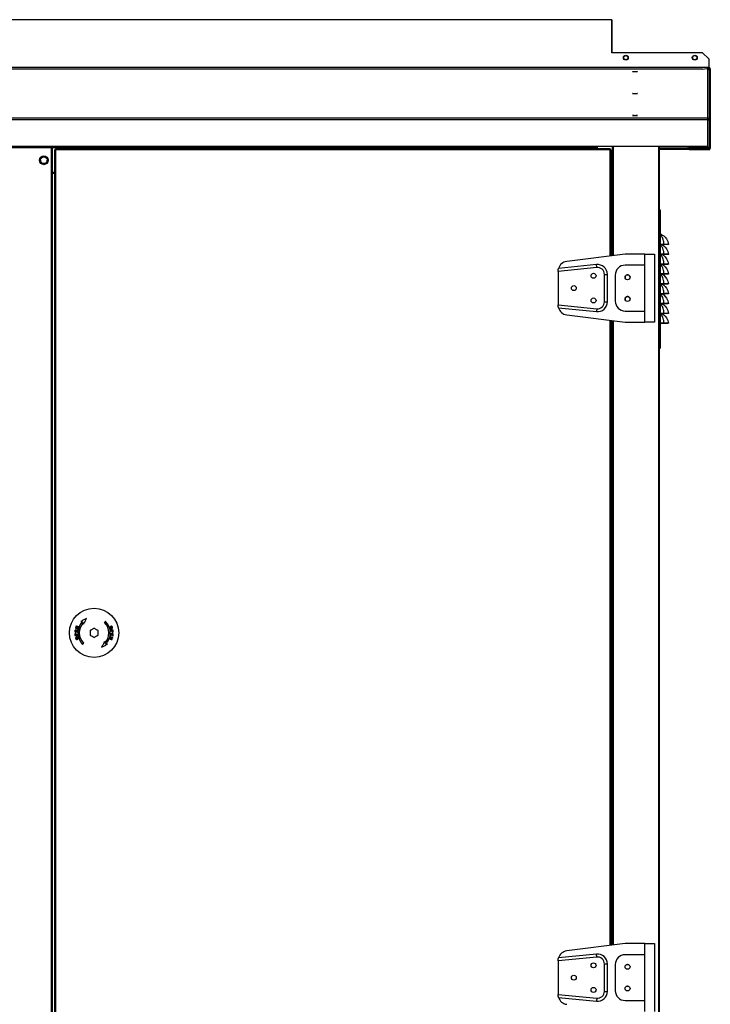
# Model space of a CAD drawing. Units: millimetres. Extents: x 552 to 13313, y 540 to 7410.
# Drawn here: x 5727 to 6428, y 4233 to 5233 of the extents above; entities that cross this region are included whole.
import ezdxf

# ---------------------------------------------------------------- set-up
doc = ezdxf.new("R2010")
doc.units = ezdxf.units.MM

msp = doc.modelspace()

# ---------------------------------------------------------------- linework, layer by layer
at = {"color": 7, "linetype": 'Continuous', "lineweight": 25}
for p, q in [((6328.04, 5232.78), (5128.04, 5232.78)), ((6328.04, 5232.78), (6328.05, 5232.78)), ((6328.04, 5199.29), (6328.04, 5232.78)), ((6328.05, 5232.78), (6328.05, 5199.29)), ((6420.17, 5199.29), (6328.04, 5199.29)), ((6426.54, 5192.93), (6420.17, 5199.29)), ((6426.54, 5192.93), (6426.54, 5184.29)), ((6426.54, 5184.29), (5029.54, 5184.29)), ((6426.54, 5184.28), (5029.54, 5184.28)), ((6426.54, 5184.26), (5029.54, 5184.26)), ((6420.17, 5182.52), (5035.9, 5182.52)), ((6420.17, 5182.52), (6426.54, 5183.63)), ((6420.17, 5182.09), (6420.17, 5182.52)), ((6426.54, 5184.29), (6426.54, 5184.28)), ((6426.54, 5184.28), (6426.54, 5184.26)), ((6426.54, 5184.26), (6426.54, 5183.63)), ((6426.54, 5183.63), (6426.54, 5182.17)), ((6426.55, 5182.77), (6426.55, 5182.37)), ((6426.55, 5182.77), (6428.05, 5182.77)), ((6427.07, 5131.22), (6427.07, 5181.26)), ((6428.05, 5182.77), (6428.05, 5102.34)), ((6425.56, 5132.73), (5027.56, 5132.73)), ((6425.56, 5131.22), (5027.56, 5131.22)), ((6425.56, 5131.22), (6425.56, 5132.73)), ((6425.56, 5104.15), (6425.56, 5131.22)), ((6425.57, 5131.22), (6427.07, 5131.22)), ((6425.57, 5131.22), (6425.57, 5103.11)), ((6427.07, 5131.22), (6427.07, 5103.11)), ((6312.56, 5104.15), (5140.56, 5104.15)), ((6312.56, 5102.64), (5140.56, 5102.64)), ((6312.56, 5102.64), (5140.56, 5102.64)), ((5758.93, 5102.59), (5694.13, 5102.59)), ((5758.93, 5102.59), (5758.93, 2714.79)), ((5760.03, 5102.59), (5758.93, 5102.59)), ((5760.03, 5102.59), (5760.03, 2714.79)), ((5762.54, 5100.78), (5762.54, 2719.8)), ((5762.54, 5100.78), (5763.55, 5100.78)), ((6326.53, 5101.79), (5763.55, 5101.79)), ((5763.55, 5100.78), (5763.55, 5101.79)), ((5763.55, 5100.78), (5763.55, 2719.8)), ((6326.53, 5100.78), (5763.55, 5100.78)), ((6425.56, 5104.15), (6312.56, 5104.15)), ((6312.56, 5102.64), (6312.56, 5104.15)), ((6312.56, 5102.64), (6312.56, 5102.64)), ((6312.56, 5102.64), (6312.56, 5101.79)), ((6313.54, 5101.79), (6313.54, 5104.15)), ((6326.53, 5101.79), (6326.53, 5100.78)), ((6326.53, 5100.78), (6327.54, 5100.78)), ((6327.54, 4993.04), (6327.54, 5100.78)), ((6328.54, 5104.15), (6328.54, 4993.17)), ((6376.55, 2683.79), (6376.55, 5104.15)), ((6405.57, 5102.33), (6376.55, 5102.33)), ((6406.55, 5100.83), (6376.55, 5100.83)), ((6405.57, 5103.33), (6425.56, 5103.33)), ((6405.57, 5103.1), (6405.57, 5103.33)), ((6425.56, 5103.1), (6405.57, 5103.1)), ((6405.57, 5101.6), (6405.57, 5103.1)), ((6425.56, 5101.6), (6405.57, 5101.6)), ((6406.55, 5100.83), (6406.55, 5101.6)), ((6406.55, 5100.82), (6406.55, 5100.83)), ((6426.54, 5100.83), (6406.55, 5100.83)), ((6426.54, 5100.82), (6406.55, 5100.82)), ((6425.56, 5103.33), (6425.56, 5103.1)), ((6425.56, 5103.1), (6425.56, 5101.6)), ((6427.07, 5103.11), (6425.57, 5103.11)), ((5762.54, 5077.65), (5760.03, 5077.65)), ((5760.03, 5077.09), (5760.13, 5077.09)), ((5760.13, 5077.09), (5760.13, 2740.29)), ((5760.13, 5077.09), (5762.54, 5077.09)), ((6377.55, 5039.41), (6376.55, 5039.41)), ((6377.55, 4899.41), (6377.55, 5039.41)), ((6381.12, 5004.63), (6377.55, 5004.63)), ((6381.12, 5004.41), (6377.55, 5004.41)), ((6381.12, 5004.63), (6381.12, 5004.41)), ((6385.54, 5004.54), (6384.55, 5004.41)), ((6341.54, 4994.79), (6282.3, 4987.39)), ((6361.54, 4994.79), (6341.54, 4994.79)), ((6361.54, 4983.54), (6361.54, 4994.79)), ((6361.54, 4994.79), (6371.54, 4994.79)), ((6371.54, 4994.79), (6371.54, 4925.79)), ((6381.12, 4994.63), (6377.55, 4994.63)), ((6381.12, 4994.41), (6377.55, 4994.41)), ((6381.12, 4994.63), (6381.12, 4994.41)), ((6385.54, 4994.54), (6384.55, 4994.41)), ((6312.84, 4981.21), (6273.54, 4977.28)), ((6312.54, 4984.19), (6273.96, 4980.33)), ((6361.54, 4983.54), (6341.54, 4983.54)), ((6361.54, 4937.04), (6361.54, 4983.54)), ((6381.12, 4984.63), (6377.55, 4984.63)), ((6381.12, 4984.41), (6377.55, 4984.41)), ((6381.12, 4984.63), (6381.12, 4984.41)), ((6385.54, 4984.54), (6384.55, 4984.41)), ((6273.54, 4977.28), (6273.54, 4977.46)), ((6273.54, 4977.28), (6273.54, 4943.31)), ((6320.54, 4946.34), (6320.54, 4974.24)), ((6320.54, 4974.24), (6323.54, 4974.24)), ((6323.54, 4946.34), (6323.54, 4974.24)), ((6331.54, 4973.54), (6331.54, 4947.04)), ((6381.12, 4974.63), (6377.55, 4974.63)), ((6381.12, 4974.41), (6377.55, 4974.41)), ((6381.12, 4974.63), (6381.12, 4974.41)), ((6385.54, 4974.54), (6384.55, 4974.41)), ((6381.12, 4964.63), (6377.55, 4964.63)), ((6381.12, 4964.41), (6377.55, 4964.41)), ((6381.12, 4964.63), (6381.12, 4964.41)), ((6385.54, 4964.54), (6384.55, 4964.41)), ((6381.12, 4954.63), (6377.55, 4954.63)), ((6381.12, 4954.41), (6377.55, 4954.41)), ((6381.12, 4954.63), (6381.12, 4954.41)), ((6385.54, 4954.54), (6384.55, 4954.41)), ((6273.54, 4943.12), (6273.54, 4943.31)), ((6273.54, 4943.31), (6312.84, 4939.37)), ((6273.96, 4940.25), (6312.54, 4936.39)), ((6320.54, 4946.34), (6323.54, 4946.34)), ((6381.12, 4944.63), (6377.55, 4944.63)), ((6381.12, 4944.41), (6377.55, 4944.41)), ((6381.12, 4944.63), (6381.12, 4944.41)), ((6385.54, 4944.54), (6384.55, 4944.41)), ((6282.3, 4933.2), (6341.54, 4925.79)), ((6341.54, 4937.04), (6361.54, 4937.04)), ((6361.54, 4925.79), (6361.54, 4937.04)), ((6381.12, 4934.63), (6377.55, 4934.63)), ((6381.12, 4934.41), (6377.55, 4934.41)), ((6381.12, 4934.63), (6381.12, 4934.41)), ((6385.54, 4934.54), (6384.55, 4934.41)), ((6327.54, 4293.04), (6327.54, 4927.54)), ((6328.54, 4927.42), (6328.54, 4293.17)), ((6341.54, 4925.79), (6361.54, 4925.79)), ((6371.54, 4925.79), (6361.54, 4925.79)), ((6381.12, 4924.63), (6377.55, 4924.63)), ((6381.12, 4924.41), (6377.55, 4924.41)), ((6381.12, 4924.63), (6381.12, 4924.41)), ((6385.54, 4924.54), (6384.55, 4924.41)), ((6377.55, 4899.41), (6376.55, 4899.41)), ((5798.54, 4612.6), (5798.54, 4607.98)), ((5806.54, 4607.98), (5806.54, 4612.6)), ((6341.54, 4294.79), (6282.3, 4287.39)), ((6361.54, 4294.79), (6341.54, 4294.79)), ((6361.54, 4283.54), (6361.54, 4294.79)), ((6361.54, 4294.79), (6371.54, 4294.79)), ((6371.54, 4294.79), (6371.54, 4225.79)), ((6312.84, 4281.21), (6273.54, 4277.28)), ((6312.54, 4284.19), (6273.96, 4280.33)), ((6361.54, 4283.54), (6341.54, 4283.54)), ((6361.54, 4237.04), (6361.54, 4283.54)), ((6273.54, 4277.28), (6273.54, 4277.46)), ((6273.54, 4277.28), (6273.54, 4243.31)), ((6320.54, 4246.34), (6320.54, 4274.24)), ((6320.54, 4274.24), (6323.54, 4274.24)), ((6323.54, 4246.34), (6323.54, 4274.24)), ((6331.54, 4273.54), (6331.54, 4247.04)), ((6273.54, 4243.12), (6273.54, 4243.31)), ((6273.54, 4243.31), (6312.84, 4239.37)), ((6273.96, 4240.25), (6312.54, 4236.39)), ((6320.54, 4246.34), (6323.54, 4246.34)), ((6341.54, 4237.04), (6361.54, 4237.04)), ((6361.54, 4225.79), (6361.54, 4237.04))]:
    msp.add_line(p, q, dxfattribs=at)
at = {"color": 8, "linetype": 'Continuous', "lineweight": 25}
for p, q in [((6425.56, 5132.73), (6425.56, 5182.46)), ((6326.53, 4992.91), (6326.53, 5100.78)), ((6328.53, 5104.15), (6328.53, 4993.16)), ((6329.55, 5104.15), (6329.55, 4993.29)), ((6375.54, 5104.15), (6375.54, 2683.79)), ((6405.57, 5102.34), (6376.55, 5102.34)), ((6426.54, 5101.96), (6426.54, 5100.83)), ((6426.54, 5100.83), (6426.54, 5100.82)), ((6426.86, 5102.34), (6428.05, 5102.34)), ((6326.53, 4292.91), (6326.53, 4927.67)), ((6328.53, 4927.42), (6328.53, 4293.16)), ((6329.55, 4927.29), (6329.55, 4293.29))]:
    msp.add_line(p, q, dxfattribs=at)
at = {"color": 7, "linetype": 'Continuous', "lineweight": 25, "flags": 128}
for points in [[(6351.56, 5179.83), (6350.6, 5179.84), (6349.79, 5179.88), (6349.25, 5179.94), (6349.06, 5180), (6349.25, 5180.07), (6349.79, 5180.12), (6350.6, 5180.16), (6351.56, 5180.17), (6352.51, 5180.16), (6353.32, 5180.12), (6353.87, 5180.07), (6354.06, 5180), (6353.87, 5179.94), (6353.32, 5179.88), (6352.51, 5179.84), (6351.56, 5179.83)], [(6351.56, 5157.59), (6350.6, 5157.6), (6349.79, 5157.63), (6349.25, 5157.69), (6349.06, 5157.75), (6349.25, 5157.82), (6349.79, 5157.87), (6350.6, 5157.91), (6351.56, 5157.92), (6352.51, 5157.91), (6353.32, 5157.87), (6353.87, 5157.82), (6354.06, 5157.75), (6353.87, 5157.69), (6353.32, 5157.63), (6352.51, 5157.6), (6351.56, 5157.59)], [(6351.56, 5135.34), (6350.6, 5135.35), (6349.79, 5135.39), (6349.25, 5135.44), (6349.06, 5135.51), (6349.25, 5135.57), (6349.79, 5135.63), (6350.6, 5135.66), (6351.56, 5135.68), (6352.51, 5135.66), (6353.32, 5135.63), (6353.87, 5135.57), (6354.06, 5135.51), (6353.87, 5135.44), (6353.32, 5135.39), (6352.51, 5135.35), (6351.56, 5135.34)], [(6378.53, 5014.66), (6379.61, 5014.07), (6380.75, 5013.29), (6382.3, 5011.89), (6383.63, 5010.15), (6384.89, 5007.44), (6385.54, 5004.54), (6385.54, 5004.54)], [(6378.98, 5004.41), (6379.61, 5004.07), (6380.75, 5003.29), (6382.3, 5001.89), (6383.63, 5000.15), (6384.89, 4997.44), (6385.54, 4994.54), (6385.54, 4994.54), (6385.54, 4994.54)], [(6378.98, 4994.41), (6379.61, 4994.07), (6380.75, 4993.29), (6382.3, 4991.89), (6383.63, 4990.15), (6384.89, 4987.44), (6385.54, 4984.54), (6385.54, 4984.54), (6385.54, 4984.54)], [(6312.84, 4981.21), (6312.78, 4981.79), (6312.73, 4982.35), (6312.67, 4982.86), (6312.63, 4983.32), (6312.59, 4983.69), (6312.56, 4983.96), (6312.55, 4984.13), (6312.54, 4984.19)], [(6378.98, 4984.41), (6379.61, 4984.07), (6380.75, 4983.29), (6382.3, 4981.89), (6383.63, 4980.15), (6384.89, 4977.44), (6385.54, 4974.54), (6385.54, 4974.54), (6385.54, 4974.54)], [(6378.98, 4974.41), (6379.61, 4974.07), (6380.75, 4973.29), (6382.3, 4971.89), (6383.63, 4970.15), (6384.89, 4967.44), (6385.54, 4964.54), (6385.54, 4964.54), (6385.54, 4964.54)], [(6378.98, 4964.41), (6379.61, 4964.07), (6380.75, 4963.29), (6382.3, 4961.89), (6383.63, 4960.15), (6384.89, 4957.44), (6385.54, 4954.54), (6385.54, 4954.54), (6385.54, 4954.54)], [(6378.98, 4954.41), (6379.61, 4954.07), (6380.75, 4953.29), (6382.3, 4951.89), (6383.63, 4950.15), (6384.89, 4947.44), (6385.54, 4944.54), (6385.54, 4944.54), (6385.54, 4944.54)], [(6312.84, 4939.37), (6312.78, 4938.79), (6312.73, 4938.23), (6312.67, 4937.72), (6312.63, 4937.26), (6312.59, 4936.89), (6312.56, 4936.62), (6312.55, 4936.45), (6312.54, 4936.39)], [(6378.98, 4944.41), (6379.61, 4944.07), (6380.75, 4943.29), (6382.3, 4941.89), (6383.63, 4940.15), (6384.89, 4937.44), (6385.54, 4934.54), (6385.54, 4934.54), (6385.54, 4934.54)], [(6378.98, 4934.41), (6379.61, 4934.07), (6380.75, 4933.29), (6382.3, 4931.89), (6383.63, 4930.15), (6384.89, 4927.44), (6385.54, 4924.54), (6385.54, 4924.54), (6385.54, 4924.54)], [(5794.93, 4624.96), (5794.19, 4624.57), (5793.44, 4624.18), (5792.7, 4623.8), (5791.96, 4623.41), (5791.22, 4623.02), (5790.48, 4622.64), (5789.75, 4622.26), (5789.02, 4621.87)], [(5789.02, 4621.87), (5789.25, 4621.88), (5789.48, 4621.9), (5789.71, 4621.91), (5789.94, 4621.92), (5790.17, 4621.93), (5790.4, 4621.94), (5790.63, 4621.95), (5790.87, 4621.96)], [(5791.85, 4619.05), (5792.24, 4619.8), (5792.63, 4620.55), (5793.02, 4621.29), (5793.41, 4622.04), (5793.79, 4622.78), (5794.18, 4623.51), (5794.56, 4624.24), (5794.93, 4624.96)], [(5791.93, 4620.9), (5791.92, 4620.67), (5791.91, 4620.44), (5791.9, 4620.21), (5791.89, 4619.98), (5791.88, 4619.74), (5791.87, 4619.51), (5791.86, 4619.28), (5791.85, 4619.05)], [(5814.2, 4621.96), (5814.07, 4621.83), (5813.94, 4621.69), (5813.81, 4621.56), (5813.68, 4621.43), (5813.54, 4621.3), (5813.41, 4621.16), (5813.28, 4621.03), (5813.14, 4620.9)], [(5783.24, 4613.24), (5783.21, 4613.02), (5783.19, 4612.79), (5783.17, 4612.56), (5783.14, 4612.33), (5783.12, 4612.1), (5783.1, 4611.88), (5783.07, 4611.65), (5783.05, 4611.42)], [(5783.05, 4611.42), (5783.36, 4611.39), (5783.67, 4611.36), (5783.98, 4611.33), (5784.29, 4611.29), (5784.61, 4611.26), (5784.93, 4611.23), (5785.25, 4611.2), (5785.57, 4611.16)], [(5783.1, 4608.54), (5783.11, 4608.42), (5783.12, 4608.3), (5783.13, 4608.18), (5783.15, 4608.06), (5783.16, 4607.94), (5783.17, 4607.82), (5783.18, 4607.7), (5783.19, 4607.58)], [(5783.53, 4613.21), (5783.5, 4613.22), (5783.46, 4613.22), (5783.42, 4613.23), (5783.38, 4613.23), (5783.35, 4613.23), (5783.31, 4613.24), (5783.27, 4613.24), (5783.24, 4613.24)], [(5783.38, 4611.72), (5783.4, 4611.91), (5783.42, 4612.1), (5783.44, 4612.28), (5783.46, 4612.47), (5783.48, 4612.65), (5783.5, 4612.84), (5783.51, 4613.03), (5783.53, 4613.21)], [(5784.16, 4611.64), (5784.06, 4611.65), (5783.96, 4611.66), (5783.86, 4611.67), (5783.77, 4611.68), (5783.67, 4611.69), (5783.57, 4611.7), (5783.48, 4611.71), (5783.38, 4611.72)], [(5783.46, 4607.95), (5783.45, 4608.03), (5783.44, 4608.11), (5783.44, 4608.19), (5783.43, 4608.27), (5783.42, 4608.35), (5783.41, 4608.43), (5783.41, 4608.52), (5783.4, 4608.6)], [(5783.73, 4615.55), (5783.72, 4615.51), (5783.71, 4615.47), (5783.69, 4615.43), (5783.68, 4615.39), (5783.67, 4615.34), (5783.66, 4615.3), (5783.64, 4615.26), (5783.63, 4615.22)], [(5783.63, 4615.22), (5783.93, 4615.13), (5784.23, 4615.04), (5784.53, 4614.94), (5784.83, 4614.85), (5785.14, 4614.75), (5785.45, 4614.66), (5785.76, 4614.56), (5786.07, 4614.47)], [(5786.05, 4616.24), (5785.75, 4616.16), (5785.46, 4616.07), (5785.17, 4615.98), (5784.88, 4615.89), (5784.59, 4615.81), (5784.3, 4615.72), (5784.02, 4615.64), (5783.73, 4615.55)], [(5784.22, 4617.14), (5784.21, 4617.1), (5784.2, 4617.07), (5784.19, 4617.03), (5784.17, 4616.99), (5784.16, 4616.95), (5784.15, 4616.91), (5784.14, 4616.87), (5784.13, 4616.83)], [(5784.13, 4616.83), (5784.36, 4616.76), (5784.6, 4616.69), (5784.84, 4616.62), (5785.08, 4616.54), (5785.32, 4616.47), (5785.56, 4616.39), (5785.8, 4616.32), (5786.05, 4616.24)], [(5784.3, 4613.04), (5784.28, 4612.87), (5784.26, 4612.69), (5784.24, 4612.52), (5784.23, 4612.34), (5784.21, 4612.17), (5784.19, 4611.99), (5784.17, 4611.82), (5784.16, 4611.64)], [(5786.67, 4616.39), (5786.35, 4616.49), (5786.04, 4616.58), (5785.73, 4616.68), (5785.43, 4616.77), (5785.12, 4616.87), (5784.82, 4616.96), (5784.52, 4617.05), (5784.22, 4617.14)], [(5784.25, 4615.37), (5784.53, 4615.45), (5784.82, 4615.54), (5785.11, 4615.62), (5785.39, 4615.71), (5785.68, 4615.8), (5785.98, 4615.89), (5786.27, 4615.97), (5786.56, 4616.06)], [(5786.17, 4614.78), (5785.92, 4614.85), (5785.68, 4614.93), (5785.44, 4615), (5785.2, 4615.08), (5784.96, 4615.15), (5784.72, 4615.22), (5784.48, 4615.3), (5784.25, 4615.37)], [(5784.59, 4613.01), (5784.56, 4613.01), (5784.52, 4613.02), (5784.48, 4613.02), (5784.44, 4613.03), (5784.41, 4613.03), (5784.37, 4613.03), (5784.33, 4613.04), (5784.3, 4613.04)], [(5784.31, 4608.69), (5784.32, 4608.6), (5784.32, 4608.52), (5784.33, 4608.44), (5784.34, 4608.36), (5784.35, 4608.28), (5784.35, 4608.19), (5784.36, 4608.11), (5784.37, 4608.03)], [(5784.45, 4611.61), (5784.47, 4611.79), (5784.49, 4611.96), (5784.5, 4612.14), (5784.52, 4612.31), (5784.54, 4612.49), (5784.56, 4612.66), (5784.58, 4612.84), (5784.59, 4613.01)], [(5785.31, 4611.53), (5785.2, 4611.54), (5785.09, 4611.55), (5784.99, 4611.56), (5784.88, 4611.57), (5784.77, 4611.58), (5784.67, 4611.59), (5784.56, 4611.6), (5784.45, 4611.61)], [(5785.71, 4608.15), (5785.57, 4608.14), (5785.44, 4608.13), (5785.31, 4608.11), (5785.18, 4608.1), (5785.06, 4608.09), (5784.93, 4608.08), (5784.8, 4608.07), (5784.67, 4608.06)], [(5785.47, 4613.08), (5785.45, 4612.88), (5785.43, 4612.69), (5785.41, 4612.5), (5785.39, 4612.3), (5785.37, 4612.11), (5785.35, 4611.91), (5785.33, 4611.72), (5785.31, 4611.53)], [(5785.77, 4613.05), (5785.73, 4613.05), (5785.69, 4613.05), (5785.65, 4613.06), (5785.62, 4613.06), (5785.58, 4613.07), (5785.54, 4613.07), (5785.51, 4613.07), (5785.47, 4613.08)], [(5785.57, 4611.16), (5785.6, 4611.4), (5785.62, 4611.63), (5785.65, 4611.87), (5785.67, 4612.11), (5785.69, 4612.34), (5785.72, 4612.58), (5785.74, 4612.81), (5785.77, 4613.05)], [(5786.56, 4616.06), (5786.58, 4616.1), (5786.59, 4616.14), (5786.6, 4616.19), (5786.61, 4616.23), (5786.63, 4616.27), (5786.64, 4616.31), (5786.65, 4616.35), (5786.67, 4616.39)], [(5802.54, 4614.91), (5802.04, 4614.62), (5801.54, 4614.33), (5801.04, 4614.04), (5800.54, 4613.75), (5800.04, 4613.47), (5799.54, 4613.18), (5799.04, 4612.89), (5798.54, 4612.6)], [(5806.54, 4612.6), (5806.04, 4612.89), (5805.54, 4613.18), (5805.04, 4613.47), (5804.54, 4613.75), (5804.04, 4614.04), (5803.54, 4614.33), (5803.04, 4614.62), (5802.54, 4614.91)], [(5819.5, 4609.42), (5819.47, 4609.18), (5819.45, 4608.95), (5819.43, 4608.71), (5819.4, 4608.48), (5819.38, 4608.24), (5819.35, 4608), (5819.33, 4607.77), (5819.31, 4607.53)], [(5821.88, 4613), (5821.57, 4612.97), (5821.26, 4612.94), (5820.95, 4612.91), (5820.63, 4612.89), (5820.31, 4612.86), (5819.99, 4612.83), (5819.66, 4612.8), (5819.34, 4612.77)], [(5819.37, 4612.43), (5819.5, 4612.44), (5819.63, 4612.46), (5819.76, 4612.47), (5819.89, 4612.48), (5820.02, 4612.49), (5820.15, 4612.5), (5820.27, 4612.51), (5820.4, 4612.52)], [(5822.02, 4609.16), (5821.71, 4609.19), (5821.4, 4609.22), (5821.09, 4609.26), (5820.78, 4609.29), (5820.46, 4609.32), (5820.14, 4609.35), (5819.82, 4609.38), (5819.5, 4609.42)], [(5819.6, 4607.5), (5819.62, 4607.7), (5819.64, 4607.89), (5819.66, 4608.08), (5819.68, 4608.28), (5819.7, 4608.47), (5819.72, 4608.67), (5819.74, 4608.86), (5819.76, 4609.05)], [(5819.76, 4609.05), (5819.87, 4609.04), (5819.98, 4609.03), (5820.09, 4609.02), (5820.19, 4609.01), (5820.3, 4609), (5820.41, 4608.99), (5820.51, 4608.98), (5820.62, 4608.97)], [(5820.62, 4608.97), (5820.6, 4608.79), (5820.59, 4608.62), (5820.57, 4608.44), (5820.55, 4608.27), (5820.53, 4608.09), (5820.51, 4607.92), (5820.5, 4607.74), (5820.48, 4607.57)], [(5820.7, 4612.55), (5820.82, 4612.56), (5820.93, 4612.57), (5821.05, 4612.58), (5821.16, 4612.59), (5821.27, 4612.6), (5821.39, 4612.61), (5821.5, 4612.62), (5821.61, 4612.63)], [(5820.76, 4611.89), (5820.75, 4611.98), (5820.75, 4612.06), (5820.74, 4612.14), (5820.73, 4612.22), (5820.73, 4612.31), (5820.72, 4612.39), (5820.71, 4612.47), (5820.7, 4612.55)], [(5820.78, 4607.54), (5820.79, 4607.71), (5820.81, 4607.89), (5820.83, 4608.06), (5820.85, 4608.24), (5820.86, 4608.41), (5820.88, 4608.59), (5820.9, 4608.76), (5820.92, 4608.94)], [(5820.92, 4608.94), (5821.01, 4608.93), (5821.11, 4608.92), (5821.21, 4608.91), (5821.3, 4608.9), (5821.4, 4608.89), (5821.5, 4608.88), (5821.59, 4608.87), (5821.69, 4608.86)], [(5821.69, 4608.86), (5821.67, 4608.67), (5821.65, 4608.48), (5821.63, 4608.3), (5821.61, 4608.11), (5821.59, 4607.93), (5821.58, 4607.74), (5821.56, 4607.55), (5821.54, 4607.37)], [(5821.61, 4612.63), (5821.62, 4612.55), (5821.63, 4612.47), (5821.64, 4612.39), (5821.64, 4612.31), (5821.65, 4612.23), (5821.66, 4612.15), (5821.66, 4612.06), (5821.67, 4611.98)], [(5821.84, 4607.34), (5821.86, 4607.56), (5821.88, 4607.79), (5821.91, 4608.02), (5821.93, 4608.25), (5821.95, 4608.48), (5821.98, 4608.7), (5822, 4608.93), (5822.02, 4609.16)], [(5821.97, 4612.04), (5821.96, 4612.16), (5821.95, 4612.28), (5821.94, 4612.4), (5821.93, 4612.52), (5821.92, 4612.64), (5821.91, 4612.76), (5821.89, 4612.88), (5821.88, 4613)], [(5783.19, 4607.58), (5783.5, 4607.61), (5783.81, 4607.64), (5784.13, 4607.67), (5784.44, 4607.69), (5784.76, 4607.72), (5785.09, 4607.75), (5785.41, 4607.78), (5785.74, 4607.81)], [(5784.37, 4608.03), (5784.25, 4608.02), (5784.14, 4608.01), (5784.03, 4608), (5783.91, 4607.99), (5783.8, 4607.98), (5783.68, 4607.97), (5783.57, 4607.96), (5783.46, 4607.95)], [(5790.87, 4598.62), (5791, 4598.75), (5791.13, 4598.89), (5791.26, 4599.02), (5791.4, 4599.15), (5791.53, 4599.28), (5791.66, 4599.42), (5791.8, 4599.55), (5791.93, 4599.68)], [(5798.54, 4607.98), (5799.04, 4607.69), (5799.54, 4607.4), (5800.04, 4607.11), (5800.54, 4606.83), (5801.04, 4606.54), (5801.54, 4606.25), (5802.04, 4605.96), (5802.54, 4605.67)], [(5802.54, 4605.67), (5803.04, 4605.96), (5803.54, 4606.25), (5804.04, 4606.54), (5804.54, 4606.83), (5805.04, 4607.11), (5805.54, 4607.4), (5806.04, 4607.69), (5806.54, 4607.98)], [(5813.23, 4601.53), (5812.83, 4600.78), (5812.44, 4600.03), (5812.05, 4599.29), (5811.66, 4598.54), (5811.28, 4597.8), (5810.9, 4597.07), (5810.51, 4596.34), (5810.14, 4595.62)], [(5810.14, 4595.62), (5810.88, 4596.01), (5811.63, 4596.4), (5812.37, 4596.78), (5813.11, 4597.17), (5813.85, 4597.56), (5814.59, 4597.94), (5815.32, 4598.33), (5816.05, 4598.71)], [(5813.14, 4599.68), (5813.15, 4599.91), (5813.16, 4600.14), (5813.17, 4600.37), (5813.18, 4600.6), (5813.19, 4600.84), (5813.2, 4601.07), (5813.22, 4601.3), (5813.23, 4601.53)], [(5816.05, 4598.71), (5815.83, 4598.7), (5815.6, 4598.69), (5815.37, 4598.67), (5815.13, 4598.66), (5814.9, 4598.65), (5814.67, 4598.64), (5814.44, 4598.63), (5814.2, 4598.62)], [(5818.51, 4604.52), (5818.5, 4604.48), (5818.48, 4604.44), (5818.47, 4604.4), (5818.46, 4604.35), (5818.45, 4604.31), (5818.43, 4604.27), (5818.42, 4604.23), (5818.41, 4604.19)], [(5818.41, 4604.19), (5818.72, 4604.09), (5819.03, 4604), (5819.34, 4603.9), (5819.65, 4603.81), (5819.95, 4603.71), (5820.25, 4603.62), (5820.55, 4603.53), (5820.85, 4603.44)], [(5820.82, 4605.21), (5820.54, 4605.13), (5820.25, 4605.04), (5819.97, 4604.96), (5819.68, 4604.87), (5819.39, 4604.78), (5819.1, 4604.7), (5818.8, 4604.61), (5818.51, 4604.52)], [(5818.9, 4605.8), (5819.15, 4605.73), (5819.39, 4605.65), (5819.63, 4605.58), (5819.87, 4605.5), (5820.11, 4605.43), (5820.35, 4605.36), (5820.59, 4605.28), (5820.82, 4605.21)], [(5821.44, 4605.36), (5821.14, 4605.45), (5820.84, 4605.54), (5820.54, 4605.64), (5820.24, 4605.73), (5819.93, 4605.83), (5819.62, 4605.92), (5819.31, 4606.02), (5819, 4606.11)], [(5819.03, 4604.34), (5819.32, 4604.42), (5819.61, 4604.51), (5819.91, 4604.6), (5820.2, 4604.69), (5820.48, 4604.77), (5820.77, 4604.86), (5821.06, 4604.94), (5821.34, 4605.03)], [(5820.94, 4603.75), (5820.71, 4603.82), (5820.47, 4603.89), (5820.24, 4603.96), (5820, 4604.04), (5819.76, 4604.11), (5819.51, 4604.19), (5819.27, 4604.26), (5819.03, 4604.34)], [(5820.85, 4603.44), (5820.86, 4603.48), (5820.87, 4603.51), (5820.89, 4603.55), (5820.9, 4603.59), (5820.91, 4603.63), (5820.92, 4603.67), (5820.93, 4603.71), (5820.94, 4603.75)], [(5821.54, 4607.37), (5821.58, 4607.36), (5821.61, 4607.36), (5821.65, 4607.35), (5821.69, 4607.35), (5821.72, 4607.35), (5821.76, 4607.34), (5821.8, 4607.34), (5821.84, 4607.34)], [(6312.84, 4281.21), (6312.78, 4281.79), (6312.73, 4282.35), (6312.67, 4282.86), (6312.63, 4283.32), (6312.59, 4283.69), (6312.56, 4283.96), (6312.55, 4284.13), (6312.54, 4284.19)], [(6312.84, 4239.37), (6312.78, 4238.79), (6312.73, 4238.23), (6312.67, 4237.72), (6312.63, 4237.26), (6312.59, 4236.89), (6312.56, 4236.62), (6312.55, 4236.45), (6312.54, 4236.39)]]:
    msp.add_lwpolyline(points, dxfattribs=at)
at = {"color": 7, "linetype": 'Continuous', "lineweight": 25}
for centre, radius in [((6342.29, 5194.29), 2.5), ((6342.29, 5194.29), 2.1), ((6412.29, 5194.29), 2.5), ((6412.29, 5194.29), 2.1), ((5751.53, 5090.09), 4.5), ((5751.56, 5090.15), 3.5), ((6309.54, 4972.79), 2.5), ((6344.04, 4971.29), 2.5), ((6289.54, 4960.29), 2.5), ((6309.54, 4947.79), 2.5), ((6344.04, 4949.29), 2.5), ((5802.54, 4610.29), 25), ((6309.54, 4272.79), 2.5), ((6344.04, 4271.29), 2.5), ((6344.05, 4271.24), 2.5), ((6289.54, 4260.29), 2.5), ((6309.54, 4247.79), 2.5), ((6344.04, 4249.29), 2.5), ((6344.05, 4249.24), 2.5)]:
    msp.add_circle(centre, radius, dxfattribs=at)
for centre, radius, start, end in [((6426.54, 5182.77), 1.51, 0, 90), ((6426.54, 5182.77), 0.01, 0, 90), ((6425.56, 5103.34), 0.00981, 269.47442, 1.21175), ((6425.56, 5103.11), 0.00987, 269.86447, 0.8217), ((6425.56, 5103.11), 1.51, 270.00195, 0.00257), ((6426.54, 5102.34), 1.51, 270, 0), ((6426.54, 5102.33), 1.51, 270, 0), ((5751.56, 5090.15), 3.5, 179.99856, 0.00144), ((6377.04, 5011.61), 3.39, 63.85305, 81.3711), ((6283.54, 4977.46), 10, 97.12502, 163.32223), ((6313.54, 4974.24), 10, 360, 95.71059), ((6313.54, 4974.24), 7, 360, 95.71059), ((6341.54, 4973.54), 10, 90, 180), ((6344.05, 4971.24), 2.5, 12.69613, 191.60722), ((6344.05, 4949.24), 2.5, 12.69626, 191.6071), ((6283.54, 4943.12), 10, 196.67777, 262.87498), ((6313.54, 4946.34), 10, 264.28941, 360), ((6313.54, 4946.34), 7, 264.28941, 360), ((6341.54, 4947.04), 10, 180, 270), ((5802.54, 4610.29), 16.5, 135, 225), ((5802.54, 4610.29), 15, 135, 225), ((5802.54, 4610.29), 15, 315, 45), ((5802.54, 4610.29), 16.5, 315, 45), ((6085.4, 4635.55), 301.98, 185.09921, 185.22366), ((5565.15, 4588.1), 221.47, 5.1068, 5.1944), ((5679.96, 4647.23), 111.06, 342.83992, 343.00726), ((6059.64, 4634.27), 241.26, 185.11222, 185.1926), ((5519.67, 4585.03), 301.98, 5.09921, 5.22366), ((5527.45, 4695.47), 304.94, 342.89929, 342.96025), ((5828.76, 4699.75), 92.7, 264.1447, 264.32962), ((5822.02, 4621.17), 13.69, 263.53654, 264.78188), ((5905.65, 4579.32), 88.14, 162.81481, 163.04049), ((6283.54, 4277.46), 10, 97.12502, 163.32223), ((6313.54, 4274.24), 10, 360, 95.71059), ((6313.54, 4274.24), 7, 360, 95.71059), ((6341.54, 4273.54), 10, 90, 180), ((6283.54, 4243.12), 10, 196.67777, 262.87498), ((6313.54, 4246.34), 10, 264.28941, 360), ((6313.54, 4246.34), 7, 264.28941, 360), ((6341.54, 4247.04), 10, 180, 270)]:
    msp.add_arc(centre, radius, start, end, dxfattribs=at)
for points, knots in [([(6427.07, 5181.26), (6427.04, 5181.45), (6426.99, 5181.84), (6426.76, 5182.24), (6426.57, 5182.36), (6426.54, 5182.38)], [0, 0, 0, 0, 0.45894, 0.917841, 1, 1, 1, 1]), ([(6425.56, 5132.73), (6425.75, 5132.71), (6426.15, 5132.66), (6426.65, 5132.32), (6427, 5131.82), (6427.04, 5131.42), (6427.07, 5131.22)], [0, 0, 0, 0, 0.249994, 0.500001, 0.750015, 1, 1, 1, 1]), ([(6377.55, 5015.1), (6377.65, 5015.06), (6377.98, 5014.92), (6378.31, 5014.76), (6378.53, 5014.66)], [0, 0, 0, 0, 0.3282463, 1, 1, 1, 1]), ([(6381.12, 5004.63), (6380.98, 5005.85), (6380.74, 5008.1), (6379.93, 5010.63), (6379.01, 5012.4), (6378.2, 5013.47), (6377.71, 5013.97), (6377.55, 5014.14)], [0, 0, 0, 0, 0.288904, 0.53529, 0.721286, 0.907463, 1, 1, 1, 1]), ([(6381.12, 4994.63), (6380.98, 4995.85), (6380.74, 4998.1), (6379.93, 5000.63), (6379.01, 5002.4), (6378.2, 5003.47), (6377.71, 5003.97), (6377.55, 5004.14)], [0, 0, 0, 0, 0.288904, 0.53529, 0.721286, 0.907463, 1, 1, 1, 1]), ([(6385.54, 5004.54), (6385.47, 5004.57), (6385.34, 5004.62), (6384.33, 5004.66), (6382.87, 5004.66), (6381.7, 5004.64), (6381.12, 5004.63)], [0, 0, 0, 0, 0.248731, 0.498611, 0.748969, 1, 1, 1, 1]), ([(6384.55, 5004.41), (6384.5, 5004.41), (6384.4, 5004.41), (6383.75, 5004.41), (6383.05, 5004.41), (6382.26, 5004.41), (6381.57, 5004.41), (6381.12, 5004.41)], [0, 0, 0, 0, 0.249773, 0.499197, 0.624126, 0.749778, 1, 1, 1, 1]), ([(6381.12, 4984.63), (6380.98, 4985.85), (6380.74, 4988.1), (6379.93, 4990.63), (6379.01, 4992.4), (6378.2, 4993.47), (6377.71, 4993.97), (6377.55, 4994.14)], [0, 0, 0, 0, 0.288904, 0.53529, 0.721286, 0.907463, 1, 1, 1, 1]), ([(6385.54, 4994.54), (6385.47, 4994.57), (6385.34, 4994.62), (6384.33, 4994.66), (6382.87, 4994.66), (6381.7, 4994.64), (6381.12, 4994.63)], [0, 0, 0, 0, 0.248731, 0.498611, 0.748969, 1, 1, 1, 1]), ([(6384.55, 4994.41), (6384.5, 4994.41), (6384.4, 4994.41), (6383.75, 4994.41), (6383.05, 4994.41), (6382.26, 4994.41), (6381.57, 4994.41), (6381.12, 4994.41)], [0, 0, 0, 0, 0.249773, 0.499197, 0.624126, 0.749778, 1, 1, 1, 1]), ([(6273.54, 4977.46), (6273.55, 4977.8), (6273.57, 4978.47), (6273.71, 4979.35), (6273.86, 4980), (6273.95, 4980.3), (6273.95, 4980.32), (6273.96, 4980.33)], [0, 0, 0, 0, 0.221411, 0.442473, 0.671111, 0.899269, 1, 1, 1, 1]), ([(6381.12, 4974.63), (6380.98, 4975.85), (6380.74, 4978.1), (6379.93, 4980.63), (6379.01, 4982.4), (6378.2, 4983.47), (6377.71, 4983.97), (6377.55, 4984.14)], [0, 0, 0, 0, 0.288904, 0.53529, 0.721286, 0.907463, 1, 1, 1, 1]), ([(6385.54, 4984.54), (6385.47, 4984.57), (6385.34, 4984.62), (6384.33, 4984.66), (6382.87, 4984.66), (6381.7, 4984.64), (6381.12, 4984.63)], [0, 0, 0, 0, 0.248731, 0.498611, 0.748969, 1, 1, 1, 1]), ([(6384.55, 4984.41), (6384.5, 4984.41), (6384.4, 4984.41), (6383.75, 4984.41), (6383.05, 4984.41), (6382.26, 4984.41), (6381.57, 4984.41), (6381.12, 4984.41)], [0, 0, 0, 0, 0.249773, 0.499197, 0.624126, 0.749778, 1, 1, 1, 1]), ([(6381.12, 4964.63), (6380.98, 4965.85), (6380.74, 4968.1), (6379.93, 4970.63), (6379.01, 4972.4), (6378.2, 4973.47), (6377.71, 4973.97), (6377.55, 4974.14)], [0, 0, 0, 0, 0.288904, 0.53529, 0.721286, 0.907463, 1, 1, 1, 1]), ([(6385.54, 4974.54), (6385.47, 4974.57), (6385.34, 4974.62), (6384.33, 4974.66), (6382.87, 4974.66), (6381.7, 4974.64), (6381.12, 4974.63)], [0, 0, 0, 0, 0.248731, 0.498611, 0.748969, 1, 1, 1, 1]), ([(6384.55, 4974.41), (6384.5, 4974.41), (6384.4, 4974.41), (6383.75, 4974.41), (6383.05, 4974.41), (6382.26, 4974.41), (6381.57, 4974.41), (6381.12, 4974.41)], [0, 0, 0, 0, 0.249773, 0.499197, 0.624126, 0.749778, 1, 1, 1, 1]), ([(6381.12, 4954.63), (6380.98, 4955.85), (6380.74, 4958.1), (6379.93, 4960.63), (6379.01, 4962.4), (6378.2, 4963.47), (6377.71, 4963.97), (6377.55, 4964.14)], [0, 0, 0, 0, 0.288904, 0.535291, 0.721287, 0.907459, 1, 1, 1, 1]), ([(6385.54, 4964.54), (6385.47, 4964.57), (6385.34, 4964.62), (6384.33, 4964.66), (6382.87, 4964.66), (6381.7, 4964.64), (6381.12, 4964.63)], [0, 0, 0, 0, 0.248731, 0.498611, 0.748969, 1, 1, 1, 1]), ([(6384.55, 4964.41), (6384.5, 4964.41), (6384.4, 4964.41), (6383.75, 4964.41), (6383.05, 4964.41), (6382.26, 4964.41), (6381.57, 4964.41), (6381.12, 4964.41)], [0, 0, 0, 0, 0.249773, 0.499197, 0.624126, 0.749778, 1, 1, 1, 1]), ([(6381.12, 4944.63), (6380.98, 4945.85), (6380.74, 4948.1), (6379.93, 4950.63), (6379.01, 4952.4), (6378.2, 4953.47), (6377.71, 4953.97), (6377.55, 4954.14)], [0, 0, 0, 0, 0.288904, 0.535291, 0.721287, 0.907459, 1, 1, 1, 1]), ([(6385.54, 4954.54), (6385.47, 4954.57), (6385.34, 4954.62), (6384.33, 4954.66), (6382.87, 4954.66), (6381.7, 4954.64), (6381.12, 4954.63)], [0, 0, 0, 0, 0.248731, 0.498611, 0.748969, 1, 1, 1, 1]), ([(6384.55, 4954.41), (6384.5, 4954.41), (6384.4, 4954.41), (6383.75, 4954.41), (6383.05, 4954.41), (6382.26, 4954.41), (6381.57, 4954.41), (6381.12, 4954.41)], [0, 0, 0, 0, 0.249773, 0.499197, 0.624126, 0.749778, 1, 1, 1, 1]), ([(6273.96, 4940.25), (6273.95, 4940.28), (6273.93, 4940.34), (6273.79, 4940.83), (6273.65, 4941.56), (6273.55, 4942.38), (6273.54, 4942.92), (6273.54, 4943.12)], [0, 0, 0, 0, 0.2107586, 0.421207, 0.641052, 0.8713401, 1, 1, 1, 1]), ([(6381.12, 4934.63), (6380.98, 4935.85), (6380.74, 4938.1), (6379.93, 4940.63), (6379.01, 4942.4), (6378.2, 4943.47), (6377.71, 4943.97), (6377.55, 4944.14)], [0, 0, 0, 0, 0.288896, 0.53529, 0.721287, 0.907459, 1, 1, 1, 1]), ([(6385.54, 4944.54), (6385.47, 4944.57), (6385.34, 4944.62), (6384.33, 4944.66), (6382.87, 4944.66), (6381.7, 4944.64), (6381.12, 4944.63)], [0, 0, 0, 0, 0.248731, 0.498611, 0.748969, 1, 1, 1, 1]), ([(6384.55, 4944.41), (6384.5, 4944.41), (6384.4, 4944.41), (6383.75, 4944.41), (6383.05, 4944.41), (6382.26, 4944.41), (6381.57, 4944.41), (6381.12, 4944.41)], [0, 0, 0, 0, 0.249773, 0.499197, 0.624126, 0.749778, 1, 1, 1, 1]), ([(6381.12, 4924.63), (6380.98, 4925.85), (6380.74, 4928.1), (6379.93, 4930.63), (6379.01, 4932.4), (6378.2, 4933.47), (6377.71, 4933.97), (6377.55, 4934.14)], [0, 0, 0, 0, 0.288897, 0.535292, 0.721289, 0.907463, 1, 1, 1, 1]), ([(6385.54, 4934.54), (6385.47, 4934.57), (6385.34, 4934.62), (6384.33, 4934.66), (6382.87, 4934.66), (6381.7, 4934.64), (6381.12, 4934.63)], [0, 0, 0, 0, 0.248731, 0.498611, 0.748969, 1, 1, 1, 1]), ([(6384.55, 4934.41), (6384.5, 4934.41), (6384.4, 4934.41), (6383.75, 4934.41), (6383.05, 4934.41), (6382.26, 4934.41), (6381.57, 4934.41), (6381.12, 4934.41)], [0, 0, 0, 0, 0.249773, 0.499197, 0.624126, 0.749778, 1, 1, 1, 1]), ([(6385.54, 4924.54), (6385.47, 4924.57), (6385.34, 4924.62), (6384.33, 4924.66), (6382.87, 4924.66), (6381.7, 4924.64), (6381.12, 4924.63)], [0, 0, 0, 0, 0.248731, 0.498611, 0.748969, 1, 1, 1, 1]), ([(6384.55, 4924.41), (6384.5, 4924.41), (6384.4, 4924.41), (6383.75, 4924.41), (6383.05, 4924.41), (6382.26, 4924.41), (6381.57, 4924.41), (6381.12, 4924.41)], [0, 0, 0, 0, 0.249773, 0.499197, 0.624126, 0.749778, 1, 1, 1, 1]), ([(5783.75, 4609.59), (5783.65, 4609.57), (5783.48, 4609.54), (5783.27, 4609.4), (5783.15, 4609.22), (5783.1, 4609.06), (5783.09, 4608.96), (5783.09, 4608.93)], [0, 0, 0, 0, 0.321942, 0.552904, 0.735615, 0.918134, 1, 1, 1, 1]), ([(5783.09, 4608.93), (5783.09, 4608.9), (5783.09, 4608.84), (5783.09, 4608.74), (5783.09, 4608.64), (5783.1, 4608.58), (5783.1, 4608.54)], [0, 0, 0, 0, 0.249738, 0.500001, 0.749829, 1, 1, 1, 1]), ([(5783.39, 4608.91), (5783.41, 4608.96), (5783.43, 4609.04), (5783.53, 4609.15), (5783.65, 4609.22), (5783.75, 4609.24), (5783.79, 4609.25)], [0, 0, 0, 0, 0.2189528, 0.4390272, 0.733481, 1, 1, 1, 1]), ([(5783.4, 4608.6), (5783.4, 4608.62), (5783.39, 4608.68), (5783.39, 4608.78), (5783.39, 4608.86), (5783.39, 4608.91)], [0, 0, 0, 0, 0.250076, 0.500166, 1, 1, 1, 1]), ([(5784.61, 4608.71), (5784.59, 4608.85), (5784.56, 4609.06), (5784.44, 4609.32), (5784.26, 4609.49), (5784.02, 4609.6), (5783.84, 4609.59), (5783.75, 4609.59)], [0, 0, 0, 0, 0.271149, 0.421241, 0.573016, 0.787717, 1, 1, 1, 1]), ([(5783.79, 4609.25), (5783.86, 4609.25), (5783.97, 4609.25), (5784.11, 4609.18), (5784.22, 4609.07), (5784.28, 4608.9), (5784.3, 4608.76), (5784.31, 4608.69)], [0, 0, 0, 0, 0.257778, 0.415235, 0.573603, 0.754003, 1, 1, 1, 1]), ([(5819.54, 4616.85), (5819.39, 4616.78), (5819.1, 4616.67), (5818.79, 4616.36), (5818.62, 4615.99), (5818.58, 4615.63), (5818.64, 4615.4), (5818.66, 4615.31)], [0, 0, 0, 0, 0.271069, 0.493848, 0.679807, 0.866468, 1, 1, 1, 1]), ([(5818.66, 4615.31), (5818.71, 4615.18), (5818.81, 4614.94), (5819.08, 4614.65), (5819.45, 4614.47), (5819.86, 4614.42), (5820.14, 4614.49), (5820.27, 4614.52)], [0, 0, 0, 0, 0.181246, 0.363045, 0.538081, 0.77872, 1, 1, 1, 1]), ([(5818.94, 4615.39), (5818.92, 4615.48), (5818.88, 4615.66), (5818.94, 4615.95), (5819.08, 4616.19), (5819.32, 4616.4), (5819.52, 4616.47), (5819.63, 4616.51)], [0, 0, 0, 0, 0.167967, 0.336994, 0.536834, 0.740836, 1, 1, 1, 1]), ([(5820.17, 4614.85), (5820.02, 4614.82), (5819.77, 4614.76), (5819.41, 4614.84), (5819.15, 4615), (5819, 4615.21), (5818.95, 4615.35), (5818.94, 4615.39)], [0, 0, 0, 0, 0.342243, 0.540167, 0.739162, 0.91478, 1, 1, 1, 1]), ([(5821.19, 4616.07), (5821.14, 4616.19), (5821.05, 4616.44), (5820.76, 4616.73), (5820.39, 4616.91), (5819.96, 4616.95), (5819.68, 4616.88), (5819.54, 4616.85)], [0, 0, 0, 0, 0.173224, 0.348204, 0.536521, 0.776753, 1, 1, 1, 1]), ([(5819.63, 4616.51), (5819.81, 4616.56), (5820.06, 4616.62), (5820.43, 4616.56), (5820.67, 4616.4), (5820.83, 4616.19), (5820.89, 4616.04), (5820.91, 4615.98)], [0, 0, 0, 0, 0.361243, 0.541151, 0.722476, 0.892024, 1, 1, 1, 1]), ([(5820.91, 4615.98), (5820.93, 4615.9), (5820.97, 4615.72), (5820.92, 4615.47), (5820.79, 4615.22), (5820.54, 4614.99), (5820.31, 4614.9), (5820.17, 4614.85)], [0, 0, 0, 0, 0.156805, 0.314582, 0.468095, 0.700921, 1, 1, 1, 1]), ([(5820.27, 4614.52), (5820.49, 4614.61), (5820.82, 4614.75), (5821.13, 4615.14), (5821.26, 4615.52), (5821.25, 4615.85), (5821.2, 4616.03), (5821.19, 4616.07)], [0, 0, 0, 0, 0.36743, 0.561087, 0.755807, 0.937662, 1, 1, 1, 1]), ([(5820.46, 4611.87), (5820.48, 4611.73), (5820.51, 4611.52), (5820.63, 4611.26), (5820.81, 4611.09), (5821.05, 4610.98), (5821.23, 4610.99), (5821.32, 4610.99)], [0, 0, 0, 0, 0.271148, 0.421239, 0.573014, 0.787714, 1, 1, 1, 1]), ([(5821.28, 4611.33), (5821.21, 4611.33), (5821.1, 4611.33), (5820.96, 4611.4), (5820.86, 4611.51), (5820.79, 4611.68), (5820.77, 4611.82), (5820.76, 4611.89)], [0, 0, 0, 0, 0.257783, 0.415195, 0.573572, 0.753976, 1, 1, 1, 1]), ([(5821.68, 4611.67), (5821.67, 4611.62), (5821.64, 4611.54), (5821.55, 4611.43), (5821.42, 4611.36), (5821.33, 4611.34), (5821.28, 4611.33)], [0, 0, 0, 0, 0.218818, 0.438931, 0.733435, 1, 1, 1, 1]), ([(5821.32, 4610.99), (5821.42, 4611.01), (5821.6, 4611.04), (5821.8, 4611.18), (5821.92, 4611.36), (5821.97, 4611.52), (5821.98, 4611.62), (5821.98, 4611.65)], [0, 0, 0, 0, 0.3219253, 0.5529282, 0.7356293, 0.9181388, 1, 1, 1, 1]), ([(5821.67, 4611.98), (5821.67, 4611.96), (5821.68, 4611.9), (5821.69, 4611.8), (5821.68, 4611.72), (5821.68, 4611.67)], [0, 0, 0, 0, 0.250009, 0.499983, 1, 1, 1, 1]), ([(5821.98, 4611.65), (5821.98, 4611.68), (5821.99, 4611.75), (5821.98, 4611.84), (5821.98, 4611.94), (5821.97, 4612.01), (5821.97, 4612.04)], [0, 0, 0, 0, 0.249814, 0.500153, 0.750058, 1, 1, 1, 1]), ([(5784.8, 4606.06), (5784.58, 4605.97), (5784.26, 4605.83), (5783.94, 4605.44), (5783.82, 4605.06), (5783.82, 4604.73), (5783.87, 4604.55), (5783.88, 4604.51)], [0, 0, 0, 0, 0.367432, 0.56109, 0.755859, 0.937662, 1, 1, 1, 1]), ([(5783.88, 4604.51), (5783.93, 4604.39), (5784.03, 4604.14), (5784.31, 4603.85), (5784.68, 4603.67), (5785.11, 4603.63), (5785.39, 4603.7), (5785.53, 4603.73)], [0, 0, 0, 0, 0.173221, 0.348198, 0.536533, 0.776757, 1, 1, 1, 1]), ([(5784.16, 4604.6), (5784.14, 4604.68), (5784.11, 4604.86), (5784.15, 4605.11), (5784.28, 4605.36), (5784.53, 4605.59), (5784.77, 4605.68), (5784.9, 4605.73)], [0, 0, 0, 0, 0.1568164, 0.3145939, 0.4681364, 0.7009191, 1, 1, 1, 1]), ([(5785.44, 4604.07), (5785.27, 4604.02), (5785.01, 4603.96), (5784.65, 4604.02), (5784.41, 4604.18), (5784.24, 4604.39), (5784.18, 4604.54), (5784.16, 4604.6)], [0, 0, 0, 0, 0.361253, 0.541166, 0.722495, 0.892047, 1, 1, 1, 1]), ([(5786.41, 4605.27), (5786.36, 4605.4), (5786.26, 4605.65), (5785.99, 4605.93), (5785.63, 4606.11), (5785.21, 4606.16), (5784.93, 4606.09), (5784.8, 4606.06)], [0, 0, 0, 0, 0.181248, 0.363013, 0.538074, 0.778717, 1, 1, 1, 1]), ([(5784.9, 4605.73), (5785.06, 4605.76), (5785.31, 4605.82), (5785.67, 4605.74), (5785.92, 4605.58), (5786.07, 4605.37), (5786.12, 4605.23), (5786.13, 4605.19)], [0, 0, 0, 0, 0.342309, 0.540251, 0.739157, 0.914778, 1, 1, 1, 1]), ([(5786.13, 4605.19), (5786.15, 4605.1), (5786.19, 4604.92), (5786.14, 4604.63), (5785.99, 4604.39), (5785.75, 4604.18), (5785.55, 4604.11), (5785.44, 4604.07)], [0, 0, 0, 0, 0.167967, 0.336994, 0.536834, 0.740836, 1, 1, 1, 1]), ([(5785.53, 4603.73), (5785.69, 4603.8), (5785.97, 4603.91), (5786.28, 4604.22), (5786.45, 4604.59), (5786.49, 4604.95), (5786.43, 4605.18), (5786.41, 4605.27)], [0, 0, 0, 0, 0.271069, 0.493848, 0.679807, 0.866468, 1, 1, 1, 1]), ([(6273.54, 4277.46), (6273.55, 4277.8), (6273.57, 4278.47), (6273.71, 4279.35), (6273.86, 4280), (6273.95, 4280.3), (6273.95, 4280.32), (6273.96, 4280.33)], [0, 0, 0, 0, 0.221387, 0.442472, 0.671111, 0.89927, 1, 1, 1, 1]), ([(6273.96, 4240.25), (6273.95, 4240.28), (6273.93, 4240.34), (6273.79, 4240.83), (6273.65, 4241.56), (6273.55, 4242.38), (6273.54, 4242.92), (6273.54, 4243.12)], [0, 0, 0, 0, 0.210767, 0.42122, 0.64107, 0.871363, 1, 1, 1, 1])]:
    msp.add_open_spline(points, degree=3, knots=knots, dxfattribs=at)

doc.saveas('drawing.dxf')
